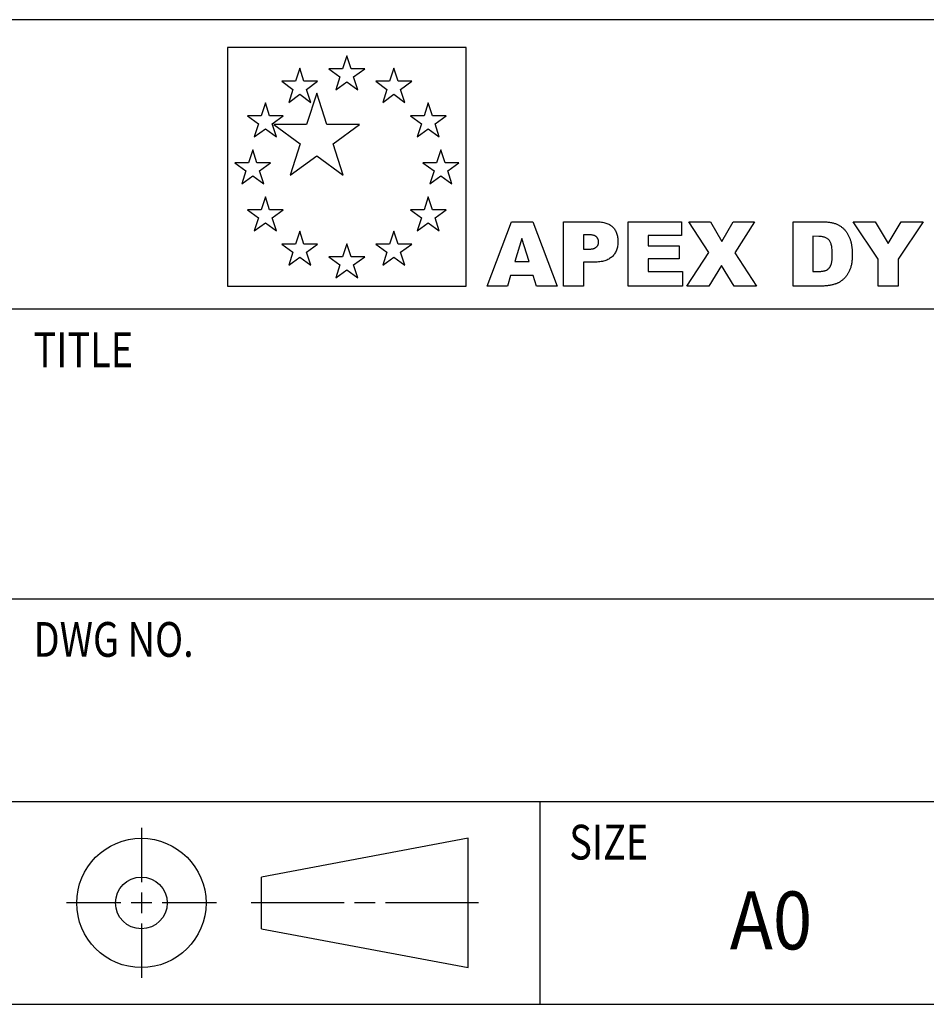
# Model space of a CAD drawing. Units: millimetres. Extents: x 10 to 1179, y 10 to 831.
# Drawn here: x 924 to 1049, y 10 to 146 of the extents above; entities that cross this region are included whole.
import ezdxf
from ezdxf.enums import TextEntityAlignment as Align

# ---------------------------------------------------------------- set-up
doc = ezdxf.new("R2010")
doc.units = ezdxf.units.MM
doc.header["$LTSCALE"] = 65.395
doc.layers.get('0').update_dxf_attribs({"linetype": 'CONTINUOUS'})
doc.styles.get("Standard").update_dxf_attribs({"font": 'txt', "width": 0.8})

msp = doc.modelspace()

# ---------------------------------------------------------------- linework, layer by layer
at = {"color": 3, "linetype": 'CONTINUOUS'}
for p, q in [((1179, 146), (762, 146)), ((1179, 106), (762, 106)), ((922, 66), (1179, 66)), ((922, 38), (1179, 38)), ((996, 10), (996, 38)), ((986.0392, 32.9297), (957.4642, 27.5719)), ((986.0392, 15.0703), (986.0392, 32.9297)), ((957.4642, 20.4281), (957.4642, 27.5719)), ((957.4642, 20.4281), (986.0392, 15.0703))]:
    msp.add_line(p, q, dxfattribs=at)
at = {"color": 4, "linetype": 'CONTINUOUS'}
for p, q in [((985.7429, 142.1577), (952.7923, 142.1577)), ((952.7923, 142.1577), (952.7923, 109.2074)), ((985.7429, 109.2074), (985.7429, 142.1577)), ((969.2678, 141.0263), (968.6842, 139.2306)), ((969.8511, 139.2306), (969.2678, 141.0263)), ((962.7711, 139.2857), (962.1876, 137.4899)), ((963.3544, 137.4899), (962.7711, 139.2857)), ((968.6842, 139.2306), (966.7963, 139.2306)), ((966.7963, 139.2306), (968.3237, 138.121)), ((971.7391, 139.2306), (969.8511, 139.2306)), ((970.2117, 138.121), (971.7391, 139.2306)), ((975.7643, 139.2857), (975.181, 137.4899)), ((976.3478, 137.4899), (975.7643, 139.2857)), ((962.1876, 137.4899), (960.2996, 137.4899)), ((960.2996, 137.4899), (961.827, 136.3802)), ((965.2426, 137.4899), (963.3544, 137.4899)), ((963.715, 136.3802), (965.2426, 137.4899)), ((968.3237, 138.121), (967.7402, 136.3254)), ((967.7402, 136.3254), (969.2678, 137.435)), ((969.2678, 137.435), (970.7952, 136.3254)), ((970.7952, 136.3254), (970.2117, 138.121)), ((975.181, 137.4899), (973.2928, 137.4899)), ((973.2928, 137.4899), (974.8204, 136.3802)), ((978.2358, 137.4899), (976.3478, 137.4899)), ((976.7084, 136.3802), (978.2358, 137.4899)), ((961.827, 136.3802), (961.2437, 134.5844)), ((964.2985, 134.5844), (963.715, 136.3802)), ((974.8204, 136.3802), (974.2369, 134.5844)), ((977.2918, 134.5844), (976.7084, 136.3802)), ((961.2437, 134.5844), (962.7711, 135.6943)), ((962.7711, 135.6943), (964.2985, 134.5844)), ((965.1098, 135.829), (963.7095, 131.5194)), ((966.5101, 131.5194), (965.1098, 135.829)), ((974.2369, 134.5844), (975.7643, 135.6943)), ((975.7643, 135.6943), (977.2918, 134.5844)), ((958.0152, 134.5296), (957.4317, 132.7341)), ((958.5985, 132.7341), (958.0152, 134.5296)), ((980.5202, 134.5296), (979.9369, 132.7341)), ((981.1037, 132.7341), (980.5202, 134.5296)), ((957.4317, 132.7341), (955.5437, 132.7341)), ((955.5437, 132.7341), (957.0712, 131.6243)), ((960.4867, 132.7341), (958.5985, 132.7341)), ((958.9591, 131.6243), (960.4867, 132.7341)), ((979.9369, 132.7341), (978.0489, 132.7341)), ((978.0489, 132.7341), (979.5761, 131.6243)), ((982.9917, 132.7341), (981.1037, 132.7341)), ((981.4643, 131.6243), (982.9917, 132.7341)), ((957.0712, 131.6243), (956.4876, 129.8287)), ((956.4876, 129.8287), (958.0152, 130.9383)), ((958.0152, 130.9383), (959.5426, 129.8287)), ((959.5426, 129.8287), (958.9591, 131.6243)), ((963.7095, 131.5194), (959.1783, 131.5194)), ((959.1783, 131.5194), (962.8442, 128.8559)), ((971.0413, 131.5194), (966.5101, 131.5194)), ((967.3755, 128.8559), (971.0413, 131.5194)), ((979.5761, 131.6243), (978.9928, 129.8287)), ((978.9928, 129.8287), (980.5202, 130.9383)), ((980.5202, 130.9383), (982.0478, 129.8287)), ((982.0478, 129.8287), (981.4643, 131.6243)), ((956.2744, 128.0329), (955.6909, 126.2373)), ((956.8578, 126.2373), (956.2744, 128.0329)), ((962.8442, 128.8559), (961.444, 124.5465)), ((968.7758, 124.5465), (967.3755, 128.8559)), ((982.261, 128.0329), (981.6775, 126.2373)), ((982.8444, 126.2373), (982.261, 128.0329)), ((961.444, 124.5465), (965.1098, 127.2098)), ((965.1098, 127.2098), (968.7758, 124.5465)), ((955.6909, 126.2373), (953.8029, 126.2373)), ((953.8029, 126.2373), (955.3303, 125.1276)), ((955.3303, 125.1276), (954.7468, 123.3318)), ((958.7459, 126.2373), (956.8578, 126.2373)), ((957.2185, 125.1276), (958.7459, 126.2373)), ((957.8018, 123.3318), (957.2185, 125.1276)), ((981.6775, 126.2373), (979.7895, 126.2373)), ((979.7895, 126.2373), (981.3169, 125.1276)), ((981.3169, 125.1276), (980.7336, 123.3318)), ((984.7325, 126.2373), (982.8444, 126.2373)), ((983.2051, 125.1276), (984.7325, 126.2373)), ((983.7884, 123.3318), (983.2051, 125.1276)), ((954.7468, 123.3318), (956.2744, 124.4416)), ((956.2744, 124.4416), (957.8018, 123.3318)), ((980.7336, 123.3318), (982.261, 124.4416)), ((982.261, 124.4416), (983.7884, 123.3318)), ((958.0152, 121.5363), (957.4317, 119.7407)), ((958.5985, 119.7407), (958.0152, 121.5363)), ((980.5202, 121.5363), (979.9369, 119.7407)), ((981.1037, 119.7407), (980.5202, 121.5363)), ((957.4317, 119.7407), (955.5437, 119.7407)), ((955.5437, 119.7407), (957.0712, 118.6309)), ((960.4867, 119.7407), (958.5985, 119.7407)), ((958.9591, 118.6309), (960.4867, 119.7407)), ((979.9369, 119.7407), (978.0489, 119.7407)), ((978.0489, 119.7407), (979.5761, 118.6309)), ((982.9917, 119.7407), (981.1037, 119.7407)), ((981.4643, 118.6309), (982.9917, 119.7407)), ((957.0712, 118.6309), (956.4876, 116.8351)), ((959.5426, 116.8351), (958.9591, 118.6309)), ((979.5761, 118.6309), (978.9928, 116.8351)), ((982.0478, 116.8351), (981.4643, 118.6309)), ((956.4876, 116.8351), (958.0152, 117.9451)), ((958.0152, 117.9451), (959.5426, 116.8351)), ((978.9928, 116.8351), (980.5202, 117.9451)), ((980.5202, 117.9451), (982.0478, 116.8351)), ((988.6613, 109.212), (991.9968, 118.0876)), ((991.9968, 118.0876), (994.9868, 118.0876)), ((994.9868, 118.0876), (998.3243, 109.212)), ((999.1903, 118.0876), (1003.7489, 118.0876)), ((999.1903, 109.212), (999.1903, 118.0876)), ((1003.7489, 118.0876), (1003.9322, 118.0847)), ((1003.9322, 118.0847), (1004.1095, 118.0764)), ((1004.1095, 118.0764), (1004.281, 118.0625)), ((1004.281, 118.0625), (1004.4465, 118.0433)), ((1004.4465, 118.0433), (1004.6065, 118.0183)), ((1004.6065, 118.0183), (1004.7605, 117.9879)), ((1004.7605, 117.9879), (1004.9086, 117.952)), ((1004.9086, 117.952), (1005.0508, 117.9106)), ((1005.0508, 117.9106), (1005.1873, 117.8633)), ((1005.1873, 117.8633), (1005.318, 117.8107)), ((1005.318, 117.8107), (1005.4427, 117.7526)), ((1005.4427, 117.7526), (1005.5616, 117.689)), ((1005.5616, 117.689), (1005.6748, 117.6197)), ((1005.6748, 117.6197), (1005.7821, 117.5451)), ((1005.7821, 117.5451), (1005.8834, 117.4647)), ((1005.8834, 117.4647), (1005.9786, 117.3789)), ((1005.9786, 117.3789), (1006.0684, 117.2881)), ((1006.0684, 117.2881), (1006.1525, 117.1926)), ((1006.1525, 117.1926), (1006.2308, 117.0925)), ((1006.2308, 117.0925), (1006.303, 116.9876)), ((1006.303, 116.9876), (1006.3696, 116.878)), ((1008.1506, 118.0876), (1015.499, 118.0876)), ((1008.1506, 109.212), (1008.1506, 118.0876)), ((1015.499, 118.0876), (1015.499, 116.1926)), ((1016.4994, 118.0876), (1019.5185, 118.0876)), ((1019.2827, 113.837), (1016.4994, 118.0876)), ((1019.5185, 118.0876), (1021.0931, 115.3577)), ((1021.0931, 115.3577), (1022.6183, 118.0876)), ((1022.6183, 118.0876), (1025.6106, 118.0876)), ((1025.6106, 118.0876), (1022.8495, 113.7893)), ((1030.9256, 118.0876), (1035.0005, 118.0876)), ((1030.9256, 109.212), (1030.9256, 118.0876)), ((1035.0005, 118.0876), (1035.1493, 118.0862)), ((1035.1493, 118.0862), (1035.2942, 118.0824)), ((1035.2942, 118.0824), (1035.4358, 118.0758)), ((1035.4358, 118.0758), (1035.5734, 118.0669)), ((1035.5734, 118.0669), (1035.7079, 118.0555)), ((1035.7079, 118.0555), (1035.8383, 118.0415)), ((1035.8383, 118.0415), (1035.9654, 118.0247)), ((1035.9654, 118.0247), (1036.0887, 118.0057)), ((1036.0887, 118.0057), (1036.2087, 117.9838)), ((1036.2087, 117.9838), (1036.3249, 117.9597)), ((1036.3249, 117.9597), (1036.4378, 117.9328)), ((1036.4378, 117.9328), (1036.5468, 117.9037)), ((1036.5468, 117.9037), (1036.6525, 117.8717)), ((1036.6525, 117.8717), (1036.7542, 117.8373)), ((1036.7542, 117.8373), (1036.8528, 117.8003)), ((1036.8528, 117.8003), (1036.9473, 117.7611)), ((1036.9473, 117.7611), (1037.039, 117.7188)), ((1037.039, 117.7188), (1037.1287, 117.6743)), ((1037.1287, 117.6743), (1037.2164, 117.6277)), ((1037.2164, 117.6277), (1037.3019, 117.5793)), ((1037.3019, 117.5793), (1037.3856, 117.5281)), ((1037.3856, 117.5281), (1037.4673, 117.475)), ((1037.4673, 117.475), (1037.547, 117.4197)), ((1037.547, 117.4197), (1037.6244, 117.3624)), ((1037.6244, 117.3624), (1037.7002, 117.3025)), ((1037.7002, 117.3025), (1037.7739, 117.2407)), ((1037.7739, 117.2407), (1037.8454, 117.1764)), ((1037.8454, 117.1764), (1037.9148, 117.1103)), ((1037.9148, 117.1103), (1037.9824, 117.0415)), ((1037.9824, 117.0415), (1038.0479, 116.9709)), ((1038.0479, 116.9709), (1038.1114, 116.8978)), ((1039.2141, 118.0876), (1042.2602, 118.0876)), ((1042.6714, 112.9298), (1039.2141, 118.0876)), ((1042.2602, 118.0876), (1044.0518, 115.0912)), ((1044.0518, 115.0912), (1045.8435, 118.0876)), ((1048.8709, 118.0876), (1045.4199, 112.9298)), ((1045.8435, 118.0876), (1048.8709, 118.0876)), ((962.7711, 116.7803), (962.1876, 114.9846)), ((963.3544, 114.9846), (962.7711, 116.7803)), ((975.7643, 116.7803), (975.181, 114.9846)), ((976.3478, 114.9846), (975.7643, 116.7803)), ((993.4619, 115.7876), (992.4864, 112.5969)), ((994.4434, 112.5969), (993.4619, 115.7876)), ((1002.8205, 116.2824), (1001.9449, 116.2837)), ((1001.9449, 116.2837), (1001.9449, 114.304)), ((1002.9108, 116.2789), (1002.8205, 116.2824)), ((1002.9972, 116.2731), (1002.9108, 116.2789)), ((1003.0799, 116.2652), (1002.9972, 116.2731)), ((1003.1588, 116.2548), (1003.0799, 116.2652)), ((1003.2338, 116.2424), (1003.1588, 116.2548)), ((1003.3051, 116.2274), (1003.2338, 116.2424)), ((1003.3722, 116.2106), (1003.3051, 116.2274)), ((1003.4358, 116.1911), (1003.3722, 116.2106)), ((1003.4953, 116.1695), (1003.4358, 116.1911)), ((1003.5511, 116.1455), (1003.4953, 116.1695)), ((1003.6029, 116.1195), (1003.5511, 116.1455)), ((1003.6511, 116.0909), (1003.6029, 116.1195)), ((1003.6952, 116.0603), (1003.6511, 116.0909)), ((1003.7353, 116.0273), (1003.6952, 116.0603)), ((1003.7717, 115.9921), (1003.7353, 116.0273)), ((1003.8057, 115.9553), (1003.7717, 115.9921)), ((1003.8374, 115.9178), (1003.8057, 115.9553)), ((1003.8668, 115.8791), (1003.8374, 115.9178)), ((1003.8941, 115.8395), (1003.8668, 115.8791)), ((1003.9192, 115.7985), (1003.8941, 115.8395)), ((1003.9419, 115.7569), (1003.9192, 115.7985)), ((1003.9627, 115.7139), (1003.9419, 115.7569)), ((1003.981, 115.6704), (1003.9627, 115.7139)), ((1003.9975, 115.6252), (1003.981, 115.6704)), ((1004.0117, 115.5794), (1003.9975, 115.6252)), ((1006.3696, 116.878), (1006.4306, 116.7637)), ((1006.4306, 116.7637), (1006.4857, 116.6446)), ((1006.4857, 116.6446), (1006.5348, 116.521)), ((1006.5348, 116.521), (1006.5785, 116.3925)), ((1006.5785, 116.3925), (1006.6163, 116.2595)), ((1006.6163, 116.2595), (1006.6482, 116.1217)), ((1006.6482, 116.1217), (1006.6742, 115.9795)), ((1006.6742, 115.9795), (1006.6945, 115.8326)), ((1006.6945, 115.8326), (1006.709, 115.681)), ((1006.709, 115.681), (1006.7177, 115.5247)), ((1015.499, 116.1926), (1010.8991, 116.1926)), ((1010.8991, 116.1926), (1010.8991, 114.7813)), ((1034.4829, 116.0747), (1033.6679, 116.0769)), ((1033.6679, 116.0769), (1033.6679, 111.229)), ((1034.609, 116.0685), (1034.4829, 116.0747)), ((1034.7304, 116.0583), (1034.609, 116.0685)), ((1034.8471, 116.0443), (1034.7304, 116.0583)), ((1034.9591, 116.0257), (1034.8471, 116.0443)), ((1035.0664, 116.0033), (1034.9591, 116.0257)), ((1035.1689, 115.9769), (1035.0664, 116.0033)), ((1035.2667, 115.9467), (1035.1689, 115.9769)), ((1035.3597, 115.9118), (1035.2667, 115.9467)), ((1035.4481, 115.8733), (1035.3597, 115.9118)), ((1035.5317, 115.8304), (1035.4481, 115.8733)), ((1035.6106, 115.784), (1035.5317, 115.8304)), ((1035.6849, 115.7329), (1035.6106, 115.784)), ((1035.7544, 115.6781), (1035.6849, 115.7329)), ((1035.8191, 115.6191), (1035.7544, 115.6781)), ((1035.8791, 115.5563), (1035.8191, 115.6191)), ((1038.1114, 116.8978), (1038.1728, 116.8229)), ((1038.1728, 116.8229), (1038.2323, 116.7452)), ((1038.2323, 116.7452), (1038.2898, 116.6662)), ((1038.2898, 116.6662), (1038.3451, 116.5857)), ((1038.3451, 116.5857), (1038.3982, 116.5038)), ((1038.3982, 116.5038), (1038.4493, 116.42)), ((1038.4493, 116.42), (1038.4983, 116.3351)), ((1038.4983, 116.3351), (1038.5452, 116.2485)), ((1038.5452, 116.2485), (1038.59, 116.1605)), ((1038.59, 116.1605), (1038.633, 116.0706)), ((1038.633, 116.0706), (1038.6739, 115.9794)), ((1038.6739, 115.9794), (1038.7126, 115.8867)), ((1038.7126, 115.8867), (1038.7492, 115.7923)), ((1038.7492, 115.7923), (1038.7838, 115.6963)), ((1038.7838, 115.6963), (1038.8164, 115.5989)), ((962.1876, 114.9846), (960.2996, 114.9846)), ((960.2996, 114.9846), (961.827, 113.875)), ((965.2426, 114.9846), (963.3544, 114.9846)), ((963.715, 113.875), (965.2426, 114.9846)), ((969.2676, 115.0395), (968.6842, 113.2438)), ((969.8511, 113.2438), (969.2676, 115.0395)), ((975.181, 114.9846), (973.2928, 114.9846)), ((973.2928, 114.9846), (974.8204, 113.875)), ((978.2358, 114.9846), (976.3478, 114.9846)), ((976.7084, 113.875), (978.2358, 114.9846)), ((1001.9449, 114.304), (1002.6164, 114.304)), ((1002.6164, 114.304), (1002.7141, 114.3049)), ((1002.7141, 114.3049), (1002.8076, 114.3082)), ((1002.8076, 114.3082), (1002.8975, 114.3134)), ((1002.8975, 114.3134), (1002.9835, 114.321)), ((1002.9835, 114.321), (1003.0662, 114.3304)), ((1003.0662, 114.3304), (1003.1449, 114.3422)), ((1003.1449, 114.3422), (1003.22, 114.3561)), ((1003.22, 114.3561), (1003.2912, 114.3723)), ((1003.2912, 114.3723), (1003.3592, 114.3904)), ((1003.3592, 114.3904), (1003.4232, 114.4109)), ((1003.4232, 114.4109), (1003.4837, 114.4334)), ((1003.4837, 114.4334), (1003.5402, 114.4581)), ((1003.5402, 114.4581), (1003.5934, 114.4849)), ((1003.5934, 114.4849), (1003.6427, 114.5141)), ((1003.6427, 114.5141), (1003.6886, 114.5452)), ((1003.6886, 114.5452), (1003.7304, 114.5788)), ((1003.7304, 114.5788), (1003.7693, 114.6137)), ((1003.7693, 114.6137), (1003.8054, 114.6501)), ((1003.8054, 114.6501), (1003.8392, 114.6874)), ((1003.8392, 114.6874), (1003.8703, 114.7263)), ((1003.8703, 114.7263), (1003.8992, 114.766)), ((1003.8992, 114.766), (1003.9254, 114.8071)), ((1003.9254, 114.8071), (1003.9493, 114.8495)), ((1003.9493, 114.8495), (1003.9704, 114.8931)), ((1003.9704, 114.8931), (1003.9895, 114.9375)), ((1003.9895, 114.9375), (1004.0057, 114.9833)), ((1004.0057, 114.9833), (1004.0196, 115.0304)), ((1004.0237, 115.5325), (1004.0117, 115.5794)), ((1004.0196, 115.0304), (1004.0306, 115.0788)), ((1004.0334, 115.4847), (1004.0237, 115.5325)), ((1004.0306, 115.0788), (1004.0396, 115.1281)), ((1004.0412, 115.4356), (1004.0334, 115.4847)), ((1004.0396, 115.1281), (1004.0457, 115.1786)), ((1004.0464, 115.386), (1004.0412, 115.4356)), ((1004.0457, 115.1786), (1004.0495, 115.2304)), ((1004.0496, 115.335), (1004.0464, 115.386)), ((1004.0495, 115.2304), (1004.0506, 115.2835)), ((1004.0506, 115.2835), (1004.0496, 115.335)), ((1006.5665, 114.2993), (1006.519, 114.1659)), ((1006.6073, 114.4377), (1006.5665, 114.2993)), ((1006.6421, 114.5803), (1006.6073, 114.4377)), ((1006.6703, 114.7281), (1006.6421, 114.5803)), ((1006.6925, 114.88), (1006.6703, 114.7281)), ((1006.7081, 115.0369), (1006.6925, 114.88)), ((1006.7175, 115.198), (1006.7081, 115.0369)), ((1006.7205, 115.3641), (1006.7175, 115.198)), ((1006.7177, 115.5247), (1006.7205, 115.3641)), ((1010.8991, 114.7813), (1015.1664, 114.7813)), ((1015.1664, 114.7813), (1015.1664, 112.9711)), ((1035.9348, 115.4874), (1035.8791, 115.5563)), ((1035.9868, 115.4118), (1035.9348, 115.4874)), ((1036.0353, 115.3293), (1035.9868, 115.4118)), ((1036.0799, 115.2402), (1036.0353, 115.3293)), ((1036.1213, 115.1437), (1036.0799, 115.2402)), ((1036.1588, 115.0405), (1036.1213, 115.1437)), ((1036.193, 114.9303), (1036.1588, 115.0405)), ((1036.2232, 114.8134), (1036.193, 114.9303)), ((1036.2503, 114.6892), (1036.2232, 114.8134)), ((1036.2734, 114.5581), (1036.2503, 114.6892)), ((1036.2933, 114.42), (1036.2734, 114.5581)), ((1036.3092, 114.2753), (1036.2933, 114.42)), ((1036.3219, 114.1232), (1036.3092, 114.2753)), ((1038.8164, 115.5989), (1038.847, 115.4997)), ((1038.847, 115.4997), (1038.8753, 115.3993)), ((1038.8753, 115.3993), (1038.9018, 115.2972)), ((1038.9018, 115.2972), (1038.9264, 115.1945)), ((1038.9264, 115.1945), (1038.9495, 115.0911)), ((1038.9495, 115.0911), (1038.9706, 114.9871)), ((1038.9706, 114.9871), (1038.9903, 114.8822)), ((1038.9903, 114.8822), (1039.0079, 114.7766)), ((1039.0079, 114.7766), (1039.0242, 114.6703)), ((1039.0242, 114.6703), (1039.0383, 114.5635)), ((1039.0383, 114.5635), (1039.0512, 114.4556)), ((1039.0512, 114.4556), (1039.0621, 114.3469)), ((1039.0621, 114.3469), (1039.0716, 114.2377)), ((961.827, 113.875), (961.2437, 112.0793)), ((961.2437, 112.0793), (962.7711, 113.189)), ((962.7711, 113.189), (964.2985, 112.0793)), ((964.2985, 112.0793), (963.715, 113.875)), ((968.6842, 113.2438), (966.7961, 113.2438)), ((966.7961, 113.2438), (968.3237, 112.1341)), ((971.7391, 113.2438), (969.8511, 113.2438)), ((970.2117, 112.1341), (971.7391, 113.2438)), ((974.8204, 113.875), (974.2369, 112.0793)), ((974.2369, 112.0793), (975.7643, 113.189)), ((975.7643, 113.189), (977.2918, 112.0793)), ((977.2918, 112.0793), (976.7084, 113.875)), ((1005.4552, 112.9312), (1005.3243, 112.8632)), ((1005.5796, 113.0049), (1005.4552, 112.9312)), ((1005.6972, 113.0847), (1005.5796, 113.0049)), ((1005.8082, 113.1704), (1005.6972, 113.0847)), ((1005.9126, 113.2622), (1005.8082, 113.1704)), ((1006.0108, 113.3588), (1005.9126, 113.2622)), ((1006.1024, 113.4603), (1006.0108, 113.3588)), ((1006.1878, 113.5662), (1006.1024, 113.4603)), ((1006.2665, 113.677), (1006.1878, 113.5662)), ((1006.3392, 113.7921), (1006.2665, 113.677)), ((1006.4056, 113.9121), (1006.3392, 113.7921)), ((1006.4656, 114.0366), (1006.4056, 113.9121)), ((1006.519, 114.1659), (1006.4656, 114.0366)), ((1015.1664, 112.9711), (1010.8991, 112.9711)), ((1010.8991, 112.9711), (1010.8991, 111.2227)), ((1016.2204, 109.212), (1019.2827, 113.837)), ((1022.8495, 113.7893), (1025.8709, 109.212)), ((1036.2988, 112.8057), (1036.3092, 112.9092)), ((1036.3092, 112.9092), (1036.318, 113.0169)), ((1036.318, 113.0169), (1036.3249, 113.1296)), ((1036.3306, 113.9644), (1036.3219, 114.1232)), ((1036.3249, 113.1296), (1036.3308, 113.2465)), ((1036.3361, 113.7986), (1036.3306, 113.9644)), ((1036.3308, 113.2465), (1036.3347, 113.3684)), ((1036.3347, 113.3684), (1036.337, 113.4947)), ((1036.3377, 113.626), (1036.3361, 113.7986)), ((1036.337, 113.4947), (1036.3377, 113.626)), ((1039.0723, 113.0082), (1039.0612, 112.8526)), ((1039.0716, 114.2377), (1039.079, 114.1277)), ((1039.0813, 113.1685), (1039.0723, 113.0082)), ((1039.079, 114.1277), (1039.0851, 114.0167)), ((1039.0874, 113.3341), (1039.0813, 113.1685)), ((1039.0851, 114.0167), (1039.089, 113.9052)), ((1039.0912, 113.5044), (1039.0874, 113.3341)), ((1039.089, 113.9052), (1039.0917, 113.7928)), ((1039.0923, 113.6799), (1039.0912, 113.5044)), ((1039.0917, 113.7928), (1039.0923, 113.6799)), ((1042.6714, 109.212), (1042.6714, 112.9298)), ((1045.4199, 112.9298), (1045.4199, 109.212)), ((968.3237, 112.1341), (967.74, 110.3385)), ((970.795, 110.3385), (970.2117, 112.1341)), ((992.4864, 112.5969), (994.4434, 112.5969)), ((1003.6492, 112.5089), (1001.9449, 112.506)), ((1001.9449, 112.506), (1001.9449, 109.212)), ((1003.8467, 112.5178), (1003.6492, 112.5089)), ((1004.0375, 112.5325), (1003.8467, 112.5178)), ((1004.2213, 112.5533), (1004.0375, 112.5325)), ((1004.399, 112.5797), (1004.2213, 112.5533)), ((1004.5695, 112.6123), (1004.399, 112.5797)), ((1004.7339, 112.6506), (1004.5695, 112.6123)), ((1004.8912, 112.695), (1004.7339, 112.6506)), ((1005.0424, 112.7451), (1004.8912, 112.695)), ((1005.1865, 112.8013), (1005.0424, 112.7451)), ((1005.3243, 112.8632), (1005.1865, 112.8013)), ((1021.0394, 112.0638), (1019.2827, 109.212)), ((1022.7898, 109.212), (1021.0394, 112.0638)), ((1035.6936, 111.4999), (1035.7345, 111.5315)), ((1035.7345, 111.5315), (1035.7745, 111.5652)), ((1035.7745, 111.5652), (1035.8131, 111.6013)), ((1035.8131, 111.6013), (1035.8506, 111.6395)), ((1035.8506, 111.6395), (1035.8868, 111.6803)), ((1035.8868, 111.6803), (1035.9219, 111.723)), ((1035.9219, 111.723), (1035.9558, 111.7681)), ((1035.9558, 111.7681), (1035.9886, 111.8151)), ((1035.9886, 111.8151), (1036.0197, 111.8647)), ((1036.0197, 111.8647), (1036.0501, 111.9163)), ((1036.0501, 111.9163), (1036.079, 111.9701)), ((1036.079, 111.9701), (1036.1068, 112.0262)), ((1036.1068, 112.0262), (1036.1333, 112.0844)), ((1036.1333, 112.0844), (1036.1583, 112.1459)), ((1036.1583, 112.1459), (1036.1815, 112.2121)), ((1036.1815, 112.2121), (1036.203, 112.283)), ((1036.203, 112.283), (1036.2229, 112.3586)), ((1036.2229, 112.3586), (1036.2415, 112.4386)), ((1036.2415, 112.4386), (1036.2582, 112.5237)), ((1036.2582, 112.5237), (1036.2733, 112.6129)), ((1036.2733, 112.6129), (1036.2867, 112.7073)), ((1036.2867, 112.7073), (1036.2988, 112.8057)), ((1038.8076, 111.5733), (1038.7679, 111.4729)), ((1038.8444, 111.6788), (1038.8076, 111.5733)), ((1038.8788, 111.7892), (1038.8444, 111.6788)), ((1038.9103, 111.9047), (1038.8788, 111.7892)), ((1038.9396, 112.0251), (1038.9103, 111.9047)), ((1038.9662, 112.1506), (1038.9396, 112.0251)), ((1038.9903, 112.281), (1038.9662, 112.1506)), ((1039.0116, 112.4166), (1038.9903, 112.281)), ((1039.0308, 112.5569), (1039.0116, 112.4166)), ((1039.0471, 112.7024), (1039.0308, 112.5569)), ((1039.0612, 112.8526), (1039.0471, 112.7024)), ((967.74, 110.3385), (969.2676, 111.4482)), ((969.2676, 111.4482), (970.795, 110.3385)), ((991.8934, 110.6772), (991.4635, 109.212)), ((995.0178, 110.6772), (991.8934, 110.6772)), ((995.4539, 109.212), (995.0178, 110.6772)), ((1010.8991, 111.2227), (1015.6334, 111.2227)), ((1015.6334, 111.2227), (1015.6334, 109.212)), ((1033.6679, 111.229), (1034.3394, 111.229)), ((1034.3394, 111.229), (1034.4452, 111.2296)), ((1034.4452, 111.2296), (1034.5471, 111.2318)), ((1034.5471, 111.2318), (1034.6451, 111.2353)), ((1034.6451, 111.2353), (1034.7391, 111.2405)), ((1034.7391, 111.2405), (1034.8293, 111.2469)), ((1034.8293, 111.2469), (1034.9155, 111.2551)), ((1034.9155, 111.2551), (1034.9977, 111.2647)), ((1034.9977, 111.2647), (1035.076, 111.2759)), ((1035.076, 111.2759), (1035.1506, 111.2884)), ((1035.1506, 111.2884), (1035.2212, 111.3024)), ((1035.2212, 111.3024), (1035.2878, 111.3178)), ((1035.2878, 111.3178), (1035.3506, 111.3351)), ((1035.3506, 111.3351), (1035.4096, 111.3537)), ((1035.4096, 111.3537), (1035.4646, 111.3739)), ((1035.4646, 111.3739), (1035.5156, 111.3956)), ((1035.5156, 111.3956), (1035.5627, 111.4191)), ((1035.5627, 111.4191), (1035.6076, 111.4437)), ((1035.6076, 111.4437), (1035.6511, 111.4707)), ((1035.6511, 111.4707), (1035.6936, 111.4999)), ((1037.869, 110.1605), (1037.7972, 110.0953)), ((1037.9404, 110.2271), (1037.869, 110.1605)), ((1038.0095, 110.2961), (1037.9404, 110.2271)), ((1038.0766, 110.3669), (1038.0095, 110.2961)), ((1038.1416, 110.44), (1038.0766, 110.3669)), ((1038.2049, 110.515), (1038.1416, 110.44)), ((1038.266, 110.592), (1038.2049, 110.515)), ((1038.3251, 110.6711), (1038.266, 110.592)), ((1038.3822, 110.7523), (1038.3251, 110.6711)), ((1038.4375, 110.8353), (1038.3822, 110.7523)), ((1038.4908, 110.9203), (1038.4375, 110.8353)), ((1038.5419, 111.0073), (1038.4908, 110.9203)), ((1038.5911, 111.0966), (1038.5419, 111.0073)), ((1038.6383, 111.1876), (1038.5911, 111.0966)), ((1038.6835, 111.2807), (1038.6383, 111.1876)), ((1038.7268, 111.3756), (1038.6835, 111.2807)), ((1038.7679, 111.4729), (1038.7268, 111.3756)), ((952.7923, 109.2074), (985.7429, 109.2074)), ((991.4635, 109.212), (988.6613, 109.212)), ((998.3243, 109.212), (995.4539, 109.212)), ((1001.9449, 109.212), (999.1903, 109.212)), ((1015.6334, 109.212), (1008.1506, 109.212)), ((1019.2827, 109.212), (1016.2204, 109.212)), ((1025.8709, 109.212), (1022.7898, 109.212)), ((1035.093, 109.2129), (1030.9256, 109.212)), ((1035.1864, 109.2158), (1035.093, 109.2129)), ((1035.2813, 109.2205), (1035.1864, 109.2158)), ((1035.3774, 109.2271), (1035.2813, 109.2205)), ((1035.475, 109.2356), (1035.3774, 109.2271)), ((1035.5739, 109.246), (1035.475, 109.2356)), ((1035.6742, 109.2583), (1035.5739, 109.246)), ((1035.7755, 109.2725), (1035.6742, 109.2583)), ((1035.8785, 109.2885), (1035.7755, 109.2725)), ((1035.9826, 109.3065), (1035.8785, 109.2885)), ((1036.0882, 109.3263), (1035.9826, 109.3065)), ((1036.195, 109.3481), (1036.0882, 109.3263)), ((1036.3034, 109.3717), (1036.195, 109.3481)), ((1036.4126, 109.3972), (1036.3034, 109.3717)), ((1036.5235, 109.4246), (1036.4126, 109.3972)), ((1036.6353, 109.4539), (1036.5235, 109.4246)), ((1036.7178, 109.477), (1036.6353, 109.4539)), ((1036.7992, 109.5033), (1036.7178, 109.477)), ((1036.88, 109.5321), (1036.7992, 109.5033)), ((1036.96, 109.5641), (1036.88, 109.5321)), ((1037.0397, 109.5985), (1036.96, 109.5641)), ((1037.1185, 109.6358), (1037.0397, 109.5985)), ((1037.1968, 109.6758), (1037.1185, 109.6358)), ((1037.2739, 109.7188), (1037.1968, 109.6758)), ((1037.3509, 109.7641), (1037.2739, 109.7188)), ((1037.427, 109.8125), (1037.3509, 109.7641)), ((1037.5024, 109.8635), (1037.427, 109.8125)), ((1037.5769, 109.9173), (1037.5024, 109.8635)), ((1037.6511, 109.9737), (1037.5769, 109.9173)), ((1037.7244, 110.0333), (1037.6511, 109.9737)), ((1037.7972, 110.0953), (1037.7244, 110.0333)), ((1045.4199, 109.212), (1042.6714, 109.212))]:
    msp.add_line(p, q, dxfattribs=at)
at = {"color": 7, "linetype": 'CONTINUOUS'}
for p, q in [((940.8905, 34.3584), (940.8905, 26.8575)), ((940.8905, 25.4288), (940.8905, 22.5712)), ((938.033, 24), (930.532, 24)), ((942.3192, 24), (939.4617, 24)), ((951.2489, 24), (943.748, 24)), ((968.8942, 24), (956.0355, 24)), ((973.1805, 24), (970.323, 24)), ((987.468, 24), (974.6092, 24)), ((940.8905, 21.1425), (940.8905, 13.6416))]:
    msp.add_line(p, q, dxfattribs=at)
at = {"color": 1, "linetype": 'CONTINUOUS'}
msp.add_line((10, 10), (1179, 10), dxfattribs=at)
at = {"color": 3, "linetype": 'CONTINUOUS'}
for radius in [8.9297, 3.5719]:
    msp.add_circle((940.8905, 24), radius, dxfattribs=at)

# ---------------------------------------------------------------- texts
at = {"color": 2, "linetype": 'CONTINUOUS', "width": 0.8}
for s, p in [('TITLE', (926, 98)), ('DWG NO.', (926, 58)), ('SIZE', (1000, 30))]:
    msp.add_text(s, height=4.8, dxfattribs=at).set_placement(p)
at = {"color": 2, "linetype": 'CONTINUOUS', "width": 0.897536}
msp.add_text('A0', height=8, dxfattribs=at).set_placement((1027.8661, 17.5824), align=Align.CENTER)

doc.saveas('drawing.dxf')
